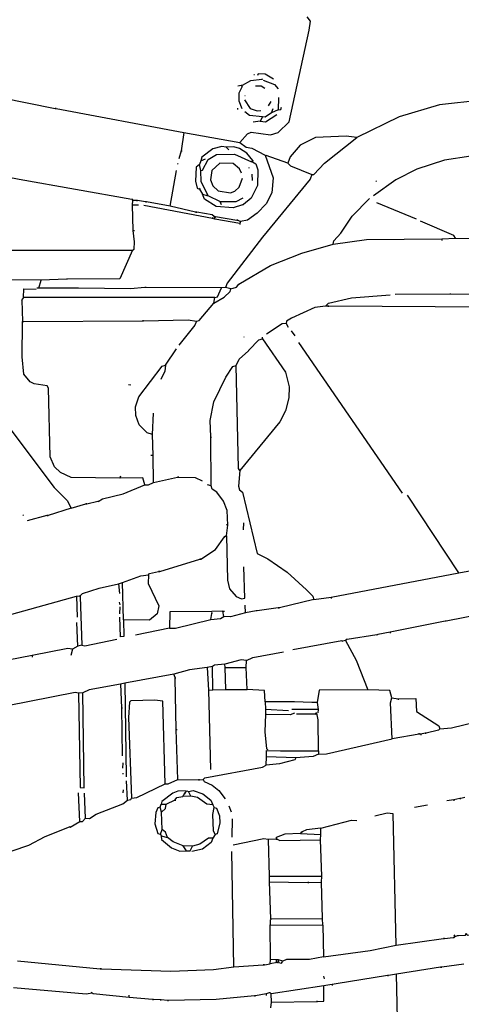
# Model space of a CAD drawing. Extents: x 116 to 2520, y 278 to 1692.
# Drawn here: x 775 to 922, y 554 to 882 of the extents above; entities that cross this region are included whole.
import ezdxf

# ---------------------------------------------------------------- set-up
doc = ezdxf.new("R2010")
doc.units = 0
doc.header["$MEASUREMENT"] = 0
doc.layers.get('0').update_dxf_attribs({"linetype": 'CONTINUOUS'})

msp = doc.modelspace()

# ---------------------------------------------------------------- linework, layer by layer
at = {"linetype": 'CONTINUOUS'}
for points in [[(848.305369, 840.770696), (850.876659, 843.735821), (852.137352, 844.23846), (858.532792, 843.36267), (861.049639, 844.189721), (864.703475, 847.662306), (871.362856, 878.154986), (871.796293, 881.174833), (870.763576, 882.627009)], [(855.793257, 861.794296), (851.860236, 861.359633), (849.147077, 859.82407)], [(852.983602, 863.470203), (853.161757, 863.465667)], [(859.539045, 861.877042), (856.729391, 863.55295), (854.413304, 863.611926), (854.221613, 863.082067)], [(855.624098, 862.15493), (855.793257, 861.794296)], [(856.145025, 861.606854), (859.849989, 860.086348), (861.060781, 858.629281)], [(742.395913, 861.116171), (786.913159, 852.138913)], [(848.790767, 859.833143), (847.712769, 859.504266)], [(849.13801, 859.467974), (848.010103, 857.179106), (847.946593, 854.684935), (848.952013, 852.163546)], [(849.147077, 859.82407), (848.790767, 859.833143)], [(848.790767, 859.833143), (849.13801, 859.467974)], [(849.13801, 859.467974), (849.147077, 859.82407)], [(853.600953, 859.710659), (855.382504, 859.665294), (856.611447, 858.921061)], [(849.915373, 854.991416), (851.802493, 852.090963), (854.100288, 851.319228), (855.351914, 851.46577)], [(849.951658, 856.416371), (850.129813, 856.411835)], [(861.166287, 855.774479), (861.061943, 851.6767)], [(950.449254, 854.57064), (928.887959, 854.941468), (914.76381, 853.340143), (901.293302, 849.404514), (887.211212, 842.45393)], [(786.913159, 852.138913), (787.269469, 852.12984)], [(787.269469, 852.12984), (786.913159, 852.138913)], [(787.269469, 852.12984), (829.671674, 844.097577)], [(847.526772, 852.199838), (847.517698, 851.843456)], [(858.635824, 854.41275), (857.708827, 853.010118)], [(858.896936, 850.662276), (859.467693, 852.073907)], [(861.061943, 851.6767), (858.896936, 850.662276)], [(861.061943, 851.6767), (861.957331, 851.832384), (862.153628, 852.540325)], [(855.832009, 849.314156), (851.565363, 849.779412), (849.993724, 851.067397)], [(855.083102, 847.907275), (856.86004, 847.683543), (860.664877, 850.082447)], [(855.832009, 849.314156), (855.083102, 847.907275)], [(858.896936, 850.662276), (856.722784, 849.291473), (855.832009, 849.314156)], [(855.083102, 847.907275), (852.758012, 847.609868)], [(829.671674, 844.097577), (828.804809, 838.058237)], [(829.671674, 844.097577), (848.305369, 840.770696)], [(887.211212, 842.45393), (883.657188, 842.901112), (873.484199, 842.446857), (868.427743, 839.901696), (865.12115, 836.063942), (864.354165, 833.944296)], [(872.280415, 830.177126), (872.992964, 830.158982), (876.477783, 833.992198), (887.211212, 842.45393)], [(812.348968, 821.898242), (774.903345, 828.556257), (709.267314, 841.280502)], [(843.810666, 839.280784), (842.389961, 839.495159), (839.338641, 838.681432), (835.702955, 835.92161), (835.314893, 834.68374)], [(852.609542, 834.778168), (850.713345, 837.322168), (848.255468, 838.810991), (846.309372, 839.395357), (843.810666, 839.280784)], [(843.810666, 839.280784), (844.678758, 838.367255)], [(848.305369, 840.770696), (850.406938, 839.291018), (852.357567, 838.884664), (856.757009, 836.633535)], [(828.804809, 838.058237), (828.024146, 835.4042)], [(828.804809, 838.058237), (829.161119, 838.049164)], [(835.314893, 834.68374), (836.936431, 835.355389)], [(835.411317, 831.472272), (835.950393, 831.636958), (837.822673, 835.154694), (840.540358, 836.867984), (846.602171, 836.892113), (852.244155, 834.430788)], [(856.757009, 836.633535), (859.416958, 829.07844), (858.933627, 824.099171), (857.056809, 820.403209), (854.124676, 817.269144), (850.858907, 815.034642), (848.529284, 814.559222)], [(864.354165, 833.944296), (857.108777, 836.446093)], [(925.204838, 836.316773), (916.434407, 834.935451), (907.266847, 831.960162), (900.223531, 828.395686), (892.778546, 823.058946)], [(827.805162, 833.805341), (827.622467, 833.63158)], [(834.926824, 833.445585), (833.83521, 832.581957), (833.53911, 827.954605), (834.192753, 825.620301), (834.896305, 825.246059)], [(835.314893, 834.68374), (834.926824, 833.445585)], [(835.411317, 831.472272), (834.926824, 833.445585)], [(848.937562, 830.593034), (848.261236, 832.036491), (846.168741, 833.87255), (841.714865, 833.985962), (838.979029, 831.559838), (838.540988, 828.36198), (839.381933, 826.37959), (841.122657, 824.730901), (845.206614, 824.092098), (846.645464, 824.590271), (848.106998, 825.979291), (849.253046, 828.980637)], [(852.600465, 834.421715), (853.651182, 833.682021), (854.313972, 831.704168), (854.182411, 826.537529), (852.113834, 822.311851), (849.565223, 820.237359)], [(851.303479, 832.493765), (851.298946, 832.315753)], [(852.244155, 834.430788), (852.609542, 834.778168)], [(852.600465, 834.421715), (852.244155, 834.430788)], [(852.609542, 834.778168), (852.600465, 834.421715)], [(864.354165, 833.944296), (865.222257, 833.030768), (872.280415, 830.177126)], [(825.12623, 819.611911), (827.211721, 831.502864)], [(837.70142, 823.391854), (835.494281, 827.72662), (835.411317, 831.472272)], [(872.280415, 830.177126), (871.705116, 828.587126), (855.884704, 809.380351), (844.083642, 793.992968), (843.512883, 792.581266)], [(852.317975, 830.328828), (852.441695, 828.186503)], [(834.896305, 825.246059), (835.08807, 825.775988)], [(893.618116, 828.029143), (893.791807, 827.846521)], [(834.896305, 825.246059), (835.924402, 823.615231)], [(835.924402, 823.615231), (837.340575, 823.222843)], [(849.204378, 820.068348), (846.148525, 819.076609), (840.456638, 819.578157), (836.596196, 821.993761), (835.924402, 823.615231)], [(837.70142, 823.391854), (837.340575, 823.222843)], [(837.340575, 823.222843), (837.696885, 823.21377)], [(837.696885, 823.21377), (837.70142, 823.391854)], [(837.696885, 823.21377), (841.74455, 821.149726)], [(842.10086, 821.140653), (847.093734, 821.191644), (849.441509, 822.379898)], [(879.355802, 806.999845), (879.561247, 808.064237), (881.945313, 810.677731), (885.653506, 816.287823), (891.508705, 822.199856)], [(812.705278, 821.889169), (812.348968, 821.898242)], [(812.348968, 821.898242), (812.705278, 821.889169)], [(812.659909, 820.107476), (812.696203, 821.532788)], [(812.798471, 811.547032), (812.659909, 820.107476)], [(812.659909, 820.107476), (814.619615, 820.057575)], [(812.696203, 821.532788), (812.705278, 821.889169)], [(813.943288, 821.501033), (812.696203, 821.532788)], [(814.299598, 821.49196), (813.943288, 821.501033)], [(813.943288, 821.501033), (814.299598, 821.49196)], [(816.962849, 821.067531), (814.299598, 821.49196)], [(839.283364, 815.507596), (816.396633, 819.834198)], [(817.319088, 821.05846), (816.962849, 821.067531)], [(816.962849, 821.067531), (817.319088, 821.05846)], [(825.12623, 819.611911), (817.319088, 821.05846)], [(833.632304, 817.612468), (825.12623, 819.611911)], [(841.74455, 821.149726), (842.10086, 821.140653)], [(841.91363, 820.788808), (841.74455, 821.149726)], [(842.10086, 821.140653), (841.91363, 820.788808)], [(841.91363, 820.788808), (842.078176, 820.249806)], [(849.565223, 820.237359), (849.204378, 820.068348)], [(849.204378, 820.068348), (849.565223, 820.237359)], [(893.79304, 820.893938), (907.023115, 815.387349)], [(833.988614, 817.603395), (833.632304, 817.612468)], [(833.632304, 817.612468), (833.988614, 817.603395)], [(839.835907, 816.206751), (839.136968, 816.75936), (833.988614, 817.603395)], [(839.283364, 815.507596), (839.470523, 815.859443)], [(839.99145, 815.311366), (839.283364, 815.507596)], [(840.005059, 815.845831), (839.835907, 816.206751)], [(839.835907, 816.206751), (840.192289, 816.197676)], [(839.99145, 815.311366), (840.005059, 815.845831)], [(840.192289, 816.197676), (840.005059, 815.845831)], [(840.192289, 816.197676), (847.291274, 814.947359)], [(848.332908, 813.850998), (839.99145, 815.311366)], [(847.291274, 814.947359), (847.647584, 814.938286)], [(847.647584, 814.938286), (847.291274, 814.947359)], [(847.647584, 814.938286), (848.529284, 814.559222)], [(848.332908, 813.850998), (848.323839, 813.49483)], [(848.529284, 814.559222), (848.332908, 813.850998)], [(920.052343, 808.994165), (919.540491, 809.898623), (908.430206, 814.638295)], [(812.630626, 804.955438), (813.174158, 805.297925), (813.237669, 807.792096), (812.798471, 811.547032)], [(812.798471, 811.547032), (813.332936, 811.533423)], [(915.589399, 808.751481), (920.052343, 808.994165)], [(920.052343, 808.994165), (951.599395, 808.725677)], [(845.285287, 792.179521), (847.258681, 792.664369), (847.998518, 793.715082), (858.494752, 799.86555), (868.941227, 804.05631), (879.355802, 806.999845)], [(879.355802, 806.999845), (890.446854, 808.500276), (915.589399, 808.751481)], [(915.589399, 808.751481), (915.575783, 808.216731)], [(762.359144, 804.987493), (812.630626, 804.955438)], [(812.630626, 804.955438), (808.46624, 795.434654), (790.993438, 795.344834)], [(734.833773, 795.170496), (735.331944, 793.731574), (742.391336, 783.92535), (746.37549, 779.367135), (786.556428, 726.110568), (790.901428, 721.721364), (792.263157, 719.190902)], [(782.250232, 795.032655), (743.746058, 795.121685)], [(781.469568, 792.378618), (782.250232, 795.032655)], [(790.637128, 795.353907), (782.250232, 795.032655)], [(790.993438, 795.344834), (790.637128, 795.353907)], [(843.512883, 792.581266), (842.261265, 792.435008)], [(845.285287, 792.179521), (843.512883, 792.581266)], [(776.399496, 789.298707), (776.472081, 792.149259), (780.569718, 792.044919)], [(780.569718, 792.044919), (780.569718, 792.044919)], [(781.469568, 792.378618), (780.756948, 792.396764)], [(794.305727, 792.408091), (781.469568, 792.378618)], [(794.662038, 792.399018), (794.305727, 792.408091)], [(816.771484, 792.549257), (811.947688, 792.137277), (794.662038, 792.399018)], [(817.127794, 792.540184), (816.771484, 792.549257)], [(842.261265, 792.435008), (817.127794, 792.540184)], [(839.635533, 787.33188), (843.07492, 789.38369), (845.084527, 791.293495), (845.285287, 792.179521)], [(840.041744, 789.282512), (840.93706, 789.438128), (842.261265, 792.435008)], [(876.869938, 786.383759), (877.787937, 787.430221), (885.498505, 789.194858), (898.357349, 790.115178)], [(918.150772, 790.324106), (899.965279, 790.252433)], [(918.507082, 790.315033), (918.150772, 790.324106)], [(962.004066, 790.277282), (918.507082, 790.315033)], [(776.029647, 788.773313), (775.842418, 788.421469)], [(775.842418, 788.421469), (776.029647, 788.773313)], [(775.842418, 788.421469), (776.017271, 781.286265)], [(776.399496, 789.298707), (776.029647, 788.773313)], [(840.041744, 789.282512), (776.399496, 789.298707)], [(833.958487, 781.415239), (834.853804, 781.570925), (839.635533, 787.33188)], [(839.635533, 787.33188), (840.041744, 789.282512)], [(876.869938, 786.383759), (873.293227, 785.940023), (865.537298, 782.393978), (863.906686, 781.365947), (863.710308, 780.657651)], [(877.582486, 786.365615), (876.869938, 786.383759)], [(877.938868, 786.35654), (877.582486, 786.365615)], [(877.582486, 786.365615), (877.938868, 786.35654)], [(931.056224, 786.07382), (877.938868, 786.35654)], [(816.705457, 726.94723), (816.051813, 729.281463), (808.738381, 729.111076), (808.578376, 729.828376), (808.382071, 729.120149), (792.165429, 729.354955), (788.643084, 731.04901), (786.728816, 732.880531), (785.211615, 736.306376), (784.72335, 759.13737), (784.207029, 759.863528), (779.944916, 760.506797), (778.537826, 761.255923), (776.463475, 763.80446), (775.895946, 769.523426), (776.008196, 780.929884)], [(776.008196, 780.929884), (776.017271, 781.286265)], [(776.373581, 781.277192), (776.008196, 780.929884)], [(776.017271, 781.286265), (776.373581, 781.277192)], [(776.373581, 781.277192), (815.955753, 781.51704)], [(815.955753, 781.51704), (816.311991, 781.507969)], [(816.311991, 781.507969), (815.955753, 781.51704)], [(816.311991, 781.507969), (831.117083, 781.844275), (833.958487, 781.415239)], [(833.958487, 781.415239), (833.38773, 780.003608), (828.048854, 773.365487)], [(863.710308, 780.657651), (862.45869, 780.511394), (857.201538, 777.07992)], [(863.710308, 780.657651), (864.391248, 779.392561)], [(865.428421, 778.118185), (866.63468, 776.483106)], [(855.913619, 775.508066), (863.475716, 764.441004), (864.778405, 759.59467), (864.683137, 755.853343), (863.505399, 751.604696), (861.628516, 747.908949), (848.379529, 731.667011)], [(849.6918, 776.201236), (849.687267, 776.023224)], [(851.359939, 771.701995), (854.657393, 775.183655), (855.913619, 775.508066)], [(855.913619, 775.508066), (855.927226, 776.04246)], [(867.82733, 774.313561), (902.384353, 724.230728)], [(823.600672, 766.70433), (827.304475, 772.136405)], [(847.130747, 766.639982), (848.07603, 768.755087), (851.177251, 771.528519)], [(851.177251, 771.528519), (851.359939, 771.701995)], [(851.359939, 771.701995), (851.177251, 771.528519)], [(819.269747, 743.639438), (817.501804, 744.219196), (814.897531, 746.959783), (813.727564, 750.020103), (813.621987, 752.874906), (814.777112, 756.232704), (822.522738, 766.375166), (823.600672, 766.70433)], [(823.600672, 766.70433), (823.372687, 764.749159), (822.053017, 761.930362)], [(838.684112, 742.96688), (838.463898, 748.320675), (839.691599, 754.528669), (843.646071, 762.806762), (846.052814, 766.310818), (847.130747, 766.639982)], [(848.379529, 731.667011), (847.863144, 732.393456), (847.130747, 766.639982)], [(812.0219, 760.046686), (811.313742, 760.242846)], [(819.269747, 743.639438), (819.629364, 750.761246)], [(819.449135, 736.682318), (819.269747, 743.639438)], [(838.675038, 742.610498), (838.684112, 742.96688)], [(838.684112, 742.96688), (838.675038, 742.610498)], [(838.801152, 726.563008), (838.675038, 742.610498)], [(819.449135, 736.682318), (818.736515, 736.700464)], [(819.578622, 727.765493), (819.449135, 736.682318)], [(848.379529, 731.667011), (847.891665, 726.50973), (848.216216, 725.25343), (849.266933, 724.513735)], [(816.705457, 726.94723), (817.952543, 726.915475), (819.578622, 727.765493)], [(819.578622, 727.765493), (827.6455, 729.521058)], [(827.6455, 729.521058), (828.00181, 729.511985)], [(828.00181, 729.511985), (827.6455, 729.521058)], [(828.00181, 729.511985), (833.524617, 729.371354), (835.813415, 728.243521)], [(801.23442, 721.458249), (802.682343, 722.312733), (809.497603, 723.92204), (816.705457, 726.94723)], [(838.801152, 726.563008), (837.563136, 726.950931)], [(844.353714, 713.58614), (844.119883, 718.405185), (842.949925, 721.465861), (840.711027, 724.5534), (839.130238, 725.484791), (838.801152, 726.563008)], [(849.266933, 724.513735), (854.094499, 704.067964), (857.616702, 702.373912), (864.099633, 697.930269), (870.546207, 692.061601), (872.629624, 689.869089), (872.958717, 688.791157)], [(792.263157, 719.190902), (797.114177, 720.672027)], [(797.114177, 720.672027), (797.470487, 720.662954)], [(797.470487, 720.662954), (797.114177, 720.672027)], [(797.470487, 720.662954), (801.056265, 721.462786)], [(801.056265, 721.462786), (801.23442, 721.458249)], [(801.23442, 721.458249), (801.056265, 721.462786)], [(921.140933, 697.725759), (904.147833, 723.472884)], [(792.263157, 719.190902), (784.534445, 716.713715)], [(776.339313, 716.922393), (776.156554, 716.748918)], [(784.178135, 716.722788), (777.536497, 714.930932)], [(784.534445, 716.713715), (784.178135, 716.722788)], [(784.178135, 716.722788), (784.534445, 716.713715)], [(849.542895, 714.345429), (849.483919, 712.029342)], [(844.353714, 713.58614), (843.819249, 713.599749)], [(843.906677, 710.032183), (844.353714, 713.58614)], [(835.329172, 702.228208), (840.225622, 705.490667), (843.18491, 709.693949)], [(843.18491, 709.693949), (843.545825, 709.862887)], [(843.545825, 709.862887), (843.18491, 709.693949)], [(843.545825, 709.862887), (843.906677, 710.032183)], [(843.906677, 710.032183), (844.242769, 695.227097), (844.882805, 692.35847), (847.135239, 689.805328), (848.898711, 689.047198), (849.972111, 689.198279), (849.705366, 699.722963)], [(821.676048, 698.119101), (834.972933, 702.237279)], [(834.972933, 702.237279), (835.329172, 702.228208)], [(835.329172, 702.228208), (834.972933, 702.237279)], [(817.903041, 696.967424), (818.27296, 697.492816), (821.319738, 698.128174)], [(821.319738, 698.128174), (821.676048, 698.119101)], [(821.676048, 698.119101), (821.319738, 698.128174)], [(878.682361, 689.536766), (921.140933, 697.725759)], [(921.140933, 697.725759), (929.020655, 699.129549)], [(808.022853, 694.009996), (809.283548, 694.512706)], [(809.283548, 694.512706), (815.399795, 696.674553), (817.903041, 696.967424)], [(809.678544, 682.023709), (809.283548, 694.512706)], [(817.903041, 696.967424), (817.830455, 694.116872), (821.385715, 686.717178), (820.783206, 684.058604), (818.234528, 681.984327), (809.678544, 682.023709)], [(795.264974, 690.056506), (795.995738, 690.750909), (801.568445, 692.569984), (808.022853, 694.009996)], [(808.022853, 694.009996), (808.297439, 690.794277)], [(757.187621, 678.903551), (757.740164, 679.602706), (763.12118, 680.891922), (765.647103, 682.075354), (794.013348, 689.909964)], [(794.013348, 689.909964), (794.908592, 690.065581)], [(794.013348, 689.909964), (794.192736, 682.952844)], [(794.908592, 690.065581), (795.264974, 690.056506)], [(795.255899, 689.700125), (794.908592, 690.065581)], [(795.264974, 690.056506), (795.255899, 689.700125)], [(795.255899, 689.700125), (795.738325, 673.643633)], [(808.224854, 687.943725), (808.380396, 687.04834)], [(872.958717, 688.791157), (861.479675, 686.052855)], [(872.958717, 688.791157), (878.682361, 689.536766)], [(878.682361, 689.536766), (878.673286, 689.180384)], [(808.362254, 686.335862), (808.303276, 684.019704)], [(838.986772, 684.842828), (825.077069, 684.662207), (824.940981, 679.317769)], [(842.732568, 684.92586), (838.986772, 684.842828)], [(843.04351, 683.135094), (842.732568, 684.92586)], [(842.732568, 684.92586), (843.267034, 684.91225)], [(850.206006, 684.378947), (850.091361, 686.877654)], [(853.787256, 685.00098), (850.206006, 684.378947)], [(854.143566, 684.991907), (853.787256, 685.00098)], [(861.123364, 686.061928), (854.143566, 684.991907)], [(861.479675, 686.052855), (861.123364, 686.061928)], [(861.123364, 686.061928), (861.479675, 686.052855)], [(809.678544, 682.023709), (809.716142, 676.496435), (808.642677, 676.34557), (808.454214, 682.946309)], [(824.940981, 679.317769), (826.900686, 679.267868), (838.740572, 682.17511)], [(838.740572, 682.17511), (838.968628, 684.130279)], [(838.740572, 682.17511), (841.956438, 682.449835), (843.04351, 683.135094)], [(838.968628, 684.130279), (838.977703, 684.48666)], [(838.977703, 684.48666), (838.968628, 684.130279)], [(850.206006, 684.378947), (845.181371, 683.080656), (843.04351, 683.135094)], [(916.630549, 681.617989), (898.354398, 677.983213)], [(916.986931, 681.608914), (916.630549, 681.617989)], [(930.772912, 683.93179), (928.813207, 683.981691), (916.986931, 681.608914)], [(794.482165, 673.319007), (794.147375, 681.171436)], [(824.940981, 679.317769), (813.649091, 676.9311)], [(898.354398, 677.983213), (894.234148, 677.196706)], [(898.354398, 677.983213), (898.345323, 677.626832)], [(795.738325, 673.643633), (796.802784, 673.438043), (807.377442, 675.664563)], [(882.23432, 675.006476), (865.936017, 672.034277)], [(882.59063, 674.997403), (882.23432, 675.006476)], [(882.23432, 675.006476), (882.59063, 674.997403)], [(883.48594, 675.152805), (882.59063, 674.997403)], [(883.673099, 675.504651), (883.48594, 675.152805)], [(883.48594, 675.152805), (887.063882, 668.643886), (890.911871, 658.741022)], [(884.02948, 675.495577), (883.673099, 675.504651)], [(893.873296, 677.02741), (884.02948, 675.495577)], [(894.234148, 677.196706), (893.873296, 677.02741)], [(893.873296, 677.02741), (894.234148, 677.196706)], [(792.673467, 672.295439), (791.074606, 672.514351), (779.248328, 670.141503)], [(792.673467, 672.295439), (792.08456, 670.171046)], [(794.482165, 673.319007), (792.673467, 672.295439)], [(795.738325, 673.643633), (794.482165, 673.319007)], [(850.514881, 668.505002), (852.679958, 669.519423), (862.889167, 671.398921)], [(779.248328, 670.141503), (759.720551, 666.360186)], [(779.248328, 670.141503), (779.23472, 669.60711)], [(850.514881, 668.505002), (848.737865, 668.72845), (843.352316, 667.261222)], [(850.455905, 666.188915), (850.514881, 668.505002)], [(837.441519, 666.163981), (831.539647, 665.422839), (826.332396, 663.951071)], [(839.232137, 666.474712), (837.441519, 666.163981)], [(837.441519, 666.163981), (837.963608, 658.663323)], [(843.352316, 667.261222), (839.958366, 666.991032), (839.232137, 666.474712)], [(839.393383, 658.805115), (839.232137, 666.474712)], [(843.503323, 666.187753), (843.352316, 667.261222)], [(843.503323, 666.187753), (850.455905, 666.188915)], [(843.673637, 658.874252), (843.503323, 666.187753)], [(850.804309, 658.871164), (850.455905, 666.188915)], [(826.332396, 663.951071), (810.034092, 660.978872)], [(826.839637, 662.868317), (826.332396, 663.951071)], [(826.830567, 662.51215), (826.839637, 662.868317)], [(826.839637, 662.868317), (826.830567, 662.51215)], [(827.112225, 645.569346), (826.830567, 662.51215)], [(808.599777, 660.658782), (798.212348, 658.784108), (796.047271, 657.769686)], [(810.034092, 660.978872), (808.599777, 660.658782)], [(808.599777, 660.658782), (808.934564, 652.806281)], [(810.034092, 660.978872), (810.487296, 629.769984)], [(837.963608, 658.663323), (839.393383, 658.805115)], [(837.963608, 658.663323), (838.539291, 632.264407)], [(839.393383, 658.805115), (843.673637, 658.874252)], [(843.673637, 658.874252), (850.804309, 658.871164)], [(856.761848, 654.797441), (856.500729, 658.547629), (850.804309, 658.871164)], [(890.911871, 658.741022), (874.686224, 658.619373), (874.047422, 654.535488)], [(898.865409, 656.042708), (898.216228, 658.555027), (890.911871, 658.741022)], [(794.617489, 657.627609), (793.5531, 657.833197), (763.094355, 651.834432)], [(796.047271, 657.769686), (794.617489, 657.627609)], [(794.617489, 657.627609), (795.244315, 626.236172), (796.491329, 626.204418), (796.047271, 657.769686)], [(812.022249, 655.045318), (811.656864, 654.698009)], [(811.656864, 654.698009), (812.022249, 655.045318)], [(823.442713, 627.479116), (822.716085, 654.951142), (820.052834, 655.375571), (812.022249, 655.045318)], [(899.055033, 642.489389), (898.468272, 654.448457), (898.865409, 656.042708)], [(898.865409, 656.042708), (900.998664, 655.810189)], [(900.998664, 655.810189), (900.989589, 655.453808)], [(900.998664, 655.810189), (906.882386, 655.838568), (907.129825, 651.553916), (914.494385, 646.731211), (914.828018, 645.831577)], [(808.934564, 652.806281), (809.290946, 652.797206)], [(808.934564, 652.806281), (809.238978, 636.754322)], [(811.656864, 654.698009), (811.347154, 649.536121), (812.270008, 622.772038)], [(866.2086, 654.735092), (856.761848, 654.797441)], [(856.761848, 654.797441), (856.876494, 652.298805)], [(856.876494, 652.298805), (856.835661, 650.695196)], [(856.876494, 652.298805), (864.532619, 651.925368)], [(874.344756, 652.210328), (865.610624, 652.254531)], [(866.564839, 654.726021), (866.2086, 654.735092)], [(872.265871, 654.580852), (866.564839, 654.726021)], [(872.62211, 654.571781), (872.265871, 654.580852)], [(874.047422, 654.535488), (872.62211, 654.571781)], [(874.047422, 654.535488), (874.344756, 652.210328)], [(874.344756, 652.210328), (874.317537, 651.141397)], [(914.828018, 645.831577), (918.756496, 646.087871), (926.471606, 648.030877), (950.654091, 652.584808)], [(856.835661, 650.695196), (856.685963, 644.816293), (857.253341, 639.097045)], [(866.469569, 650.984622), (865.030793, 650.486518), (857.187436, 650.508039)], [(873.413155, 650.629686), (867.173193, 650.610378)], [(873.600384, 650.981531), (873.413155, 650.629686)], [(873.413155, 650.629686), (873.956694, 650.972458)], [(873.956694, 650.972458), (873.600384, 650.981531)], [(874.529919, 638.478994), (874.436724, 648.821059), (873.956694, 650.972458)], [(827.75919, 628.973567), (827.112225, 645.569346)], [(827.112225, 645.569346), (827.468535, 645.560273)], [(827.468535, 645.560273), (827.468535, 645.560273)], [(914.828018, 645.831577), (914.458091, 645.305899), (910.333308, 644.341379)], [(874.502693, 637.409778), (877.179561, 637.5201), (899.055033, 642.489389)], [(908.008154, 644.044259), (899.055033, 642.489389)], [(908.008154, 644.044259), (908.017221, 644.400355)], [(908.54269, 644.030647), (908.008154, 644.044259)], [(908.54269, 644.030647), (908.533616, 643.674266)], [(909.976998, 644.350452), (908.54269, 644.030647)], [(910.333308, 644.341379), (909.976998, 644.350452)], [(909.976998, 644.350452), (910.333308, 644.341379)], [(857.253341, 639.097045), (857.605118, 638.909959)], [(857.117246, 633.752322), (857.185298, 636.424862)], [(866.983897, 636.175354), (866.609437, 635.471665), (861.584731, 634.173376), (857.117246, 633.752322)], [(857.185298, 636.424862), (857.239734, 638.562651), (861.871836, 638.444701)], [(866.983897, 636.175354), (857.185298, 636.424862)], [(861.871836, 638.444701), (862.228146, 638.435628)], [(862.228146, 638.435628), (874.529919, 638.478994)], [(874.502693, 637.409778), (872.698466, 636.564582), (866.983897, 636.175354)], [(874.529919, 638.478994), (874.502693, 637.409778)], [(809.358157, 634.433699), (809.312796, 632.652291)], [(836.137083, 628.938435), (836.685084, 629.459222), (855.852018, 633.0716), (857.117246, 633.752322)], [(809.450118, 631.044145), (809.44105, 630.688049)], [(823.442713, 627.479116), (824.511572, 627.451899), (827.75919, 628.973567)], [(827.75919, 628.973567), (834.529153, 628.80118)], [(834.885463, 628.792107), (836.137083, 628.938435)], [(836.137083, 628.938435), (836.475249, 628.216813), (839.120286, 627.079909), (841.391005, 625.239241), (843.460751, 622.512622)], [(811.004774, 622.09103), (810.633692, 628.518219)], [(812.270008, 622.772038), (814.056165, 622.904755), (823.442713, 627.479116)], [(834.529153, 628.80118), (834.885463, 628.792107)], [(834.885463, 628.792107), (834.529153, 628.80118)], [(795.136671, 615.007796), (794.664482, 624.468088)], [(796.945439, 616.031291), (796.624187, 624.418187)], [(809.487573, 625.516875), (809.460354, 624.447945)], [(811.004774, 622.09103), (812.078317, 622.242178), (812.270008, 622.772038)], [(830.514401, 625.159585), (827.659387, 625.054156), (826.037848, 624.382435), (822.402235, 621.622682), (822.201396, 620.736372)], [(826.874253, 622.221748), (827.426868, 622.920901), (829.395648, 623.227382)], [(829.395648, 623.227382), (829.774635, 624.10887)], [(832.072437, 623.33742), (829.395648, 623.227382)], [(829.774635, 624.10887), (830.139949, 624.45618)], [(830.139949, 624.45618), (829.774635, 624.10887)], [(830.139949, 624.45618), (830.692627, 625.155047), (831.22256, 624.963425)], [(831.22256, 624.963425), (832.83503, 625.278978), (836.014602, 624.128392), (838.637026, 622.100639), (839.308742, 620.478886)], [(832.072437, 623.33742), (831.22256, 624.963425)], [(839.308742, 620.478886), (837.353649, 620.707154), (834.201294, 622.9266), (832.072437, 623.33742)], [(921.547167, 622.663438), (919.573781, 622.178876)], [(921.903478, 622.654365), (921.547167, 622.663438)], [(921.547167, 622.663438), (921.903478, 622.654365)], [(923.159638, 622.978991), (921.903478, 622.654365)], [(796.945439, 616.031291), (798.370679, 615.994999), (800.544831, 617.365802), (809.369627, 620.884915), (811.004774, 622.09103)], [(821.817867, 619.676515), (821.100643, 619.51665), (820.34726, 617.931185), (820.073843, 614.194608), (821.061113, 610.960456), (821.947354, 610.75969)], [(821.817867, 619.676515), (822.201396, 620.736372)], [(822.311506, 618.059581), (821.817867, 619.676515)], [(822.201396, 620.736372), (823.804791, 620.695544)], [(822.311506, 618.059581), (823.590343, 619.274769), (823.804791, 620.695544)], [(823.804791, 620.695544), (826.874253, 622.221748)], [(826.874253, 622.221748), (826.865186, 621.865652)], [(839.308742, 620.478886), (839.820601, 619.574713)], [(840.128243, 610.653352), (839.62553, 611.913904), (839.405315, 617.267699), (839.820601, 619.574713)], [(839.820601, 619.574713), (840.52861, 619.378272), (841.534101, 616.85688), (841.653287, 614.536542), (840.845398, 610.81329), (840.128243, 610.653352)], [(844.648931, 620.164778), (845.489806, 618.18239)], [(910.794354, 620.441455), (906.495949, 619.659484)], [(919.573781, 622.178876), (917.248762, 621.881467)], [(919.573781, 622.178876), (919.564707, 621.822495)], [(795.136671, 615.007796), (796.027446, 614.985114), (796.945439, 616.031291)], [(822.522574, 612.349406), (822.311506, 618.059581)], [(845.787138, 615.857159), (845.6329, 609.799959)], [(900.3372, 573.822503), (899.310779, 617.525141), (897.355606, 617.753054), (893.230823, 616.788534)], [(772.604174, 605.24179), (778.17681, 607.060867), (783.598653, 609.953407), (791.701751, 613.134214)], [(791.701751, 613.134214), (791.879977, 613.129676)], [(791.879977, 613.129676), (791.701751, 613.134214)], [(791.879977, 613.129676), (795.136671, 615.007796)], [(875.301907, 612.788304), (870.473571, 612.198026), (869.030189, 611.52184)], [(875.247464, 610.65023), (875.301907, 612.788304)], [(875.301907, 612.788304), (885.52933, 615.380278), (887.31088, 615.334913)], [(821.947354, 610.75969), (822.522574, 612.349406)], [(821.947354, 610.75969), (822.111901, 610.220759)], [(822.111901, 610.220759), (824.236152, 609.631856)], [(822.111901, 610.220759), (822.258297, 608.968995), (825.575127, 606.210549), (828.398391, 605.069107), (830.540857, 605.192751)], [(824.236152, 609.631856), (823.568893, 611.43141), (822.522574, 612.349406)], [(829.512753, 606.823294), (826.159566, 608.156715), (824.236152, 609.631856)], [(839.383866, 609.424341), (838.813107, 608.012639), (835.903658, 605.76942), (832.317873, 604.969303)], [(839.383866, 609.424341), (837.958626, 609.460633), (835.053709, 607.395427), (832.541389, 606.746175)], [(840.128243, 610.653352), (839.383866, 609.424341)], [(857.733836, 608.957085), (856.313135, 609.171674), (846.099322, 607.114166)], [(860.424311, 609.601801), (860.410701, 609.067336)], [(868.482114, 611.000984), (863.306543, 610.77616), (860.424311, 609.601801)], [(860.767011, 609.058263), (860.424311, 609.601801)], [(868.664731, 611.174462), (868.482114, 611.000984)], [(868.482114, 611.000984), (875.247464, 610.65023)], [(869.030189, 611.52184), (868.664731, 611.174462)], [(868.664731, 611.174462), (869.030189, 611.52184)], [(875.202105, 608.868893), (875.247464, 610.65023)], [(832.541389, 606.746175), (829.512753, 606.823294)], [(830.540857, 605.192751), (829.512753, 606.823294)], [(830.540857, 605.192751), (831.787942, 605.160996), (832.541389, 606.746175)], [(860.410701, 609.067336), (857.733836, 608.957085)], [(857.733836, 608.957085), (858.137907, 596.824469)], [(860.410701, 609.067336), (860.767011, 609.058263)], [(860.767011, 609.058263), (861.648712, 608.679199), (875.202105, 608.868893)], [(875.606171, 596.736064), (875.202105, 608.868893)], [(832.317873, 604.969303), (832.317873, 604.969303)], [(846.316628, 566.641144), (845.688576, 604.98545)], [(858.137907, 596.824469), (858.088006, 594.864764)], [(858.137907, 596.824469), (875.606171, 596.736064)], [(875.556269, 594.776358), (875.606171, 596.736064)], [(858.088006, 594.864764), (870.919775, 594.71622)], [(858.088006, 594.864764), (858.487681, 582.553918)], [(870.919775, 594.71622), (871.276085, 594.707148)], [(871.276085, 594.707148), (870.919775, 594.71622)], [(871.276085, 594.707148), (875.556269, 594.776358)], [(875.782328, 582.648275), (875.556269, 594.776358)], [(858.478606, 582.197537), (858.43778, 580.594213)], [(858.499222, 569.005133), (858.43778, 580.594213)], [(858.43778, 580.594213), (875.906049, 580.506021)], [(858.843991, 582.544845), (858.478606, 582.197537)], [(858.487681, 582.553918), (858.843991, 582.544845)], [(858.843991, 582.544845), (875.782328, 582.648275)], [(875.906049, 580.506021), (875.782328, 582.648275)], [(875.906049, 580.506021), (876.172786, 569.981052)], [(921.098453, 577.037601), (923.419003, 577.156711), (923.615308, 577.864937), (923.953468, 577.143101), (940.786166, 580.101693)], [(919.654999, 576.361417), (920.020377, 576.70844)], [(920.020377, 576.70844), (919.677676, 577.251978)], [(920.020377, 576.70844), (920.742143, 577.046674)], [(920.742143, 577.046674), (921.098453, 577.037601)], [(876.172786, 569.981052), (891.735857, 572.080548), (900.3372, 573.822503)], [(900.3372, 573.822503), (916.082895, 576.095763)], [(916.082895, 576.095763), (916.439134, 576.086692)], [(916.439134, 576.086692), (916.082895, 576.095763)], [(916.439134, 576.086692), (919.29876, 576.370488)], [(919.29876, 576.370488), (919.654999, 576.361417)], [(919.654999, 576.361417), (919.29876, 576.370488)], [(876.172786, 569.981052), (871.513608, 569.030067), (863.848408, 569.047123), (862.587713, 568.544413)], [(774.346523, 568.651888), (801.91059, 565.989317)], [(802.2669, 565.980245), (825.422587, 565.212205), (839.519446, 565.744601), (846.316628, 566.641144)], [(846.316628, 566.641144), (856.13784, 567.282485)], [(856.13784, 567.282485), (856.49415, 567.273412)], [(856.49415, 567.273412), (856.13784, 567.282485)], [(856.49415, 567.273412), (858.46293, 567.579893)], [(858.46293, 567.579893), (858.499222, 569.005133)], [(860.792553, 568.055312), (858.46293, 567.579893)], [(860.458927, 568.955232), (858.499222, 569.005133)], [(860.458927, 568.955232), (860.445313, 568.420553)], [(860.445313, 568.420553), (860.614398, 568.059849)], [(861.171548, 568.937086), (860.458927, 568.955232)], [(860.614398, 568.059849), (860.792553, 568.055312)], [(860.792553, 568.055312), (861.157933, 568.402407)], [(861.148863, 568.04624), (862.213254, 567.840723), (862.587713, 568.544413)], [(861.157933, 568.402407), (861.148863, 568.04624)], [(861.157933, 568.402407), (861.171548, 568.937086)], [(862.587713, 568.544413), (861.171548, 568.937086)], [(922.817728, 567.545554), (915.481612, 566.484321)], [(801.91059, 565.989317), (802.2669, 565.980245)], [(802.2669, 565.980245), (801.91059, 565.989317)], [(876.1877, 563.562932), (876.343107, 562.667836)], [(897.406229, 563.735857), (876.284129, 560.351677)], [(896.11878, 534.175656), (900.394501, 534.066781), (900.590806, 534.775007), (901.120658, 534.583031), (900.448543, 564.193129)], [(897.76261, 563.726782), (897.406229, 563.735857)], [(897.406229, 563.735857), (897.76261, 563.726782)], [(900.448543, 564.193129), (897.76261, 563.726782)], [(915.125302, 566.493394), (900.448543, 564.193129)], [(915.481612, 566.484321), (915.125302, 566.493394)], [(915.125302, 566.493394), (915.481612, 566.484321)], [(876.284129, 560.351677), (858.743346, 557.589316)], [(874.188401, 555.056925), (876.330802, 555.180785), (876.284129, 560.351677)], [(879.139145, 560.457178), (879.143685, 560.635475)], [(799.207738, 557.857553), (797.238958, 557.551073), (773.046237, 559.593342)], [(799.207738, 557.857553), (798.855963, 558.04471)], [(799.559587, 557.670466), (799.207738, 557.857553)], [(811.473291, 556.475677), (799.559587, 557.670466)], [(811.473291, 556.475677), (811.491433, 557.188154)], [(853.202398, 557.017468), (840.512492, 555.736235), (824.638614, 555.427216)], [(853.558636, 557.008397), (853.202398, 557.017468)], [(853.202398, 557.017468), (853.558636, 557.008397)], [(857.139879, 557.630146), (853.558636, 557.008397)], [(857.139879, 557.630146), (857.126272, 557.095752)], [(858.039729, 557.963845), (857.139879, 557.630146)], [(858.39604, 557.954772), (858.039729, 557.963845)], [(858.743346, 557.589316), (858.39604, 557.954772)], [(858.853458, 554.912596), (858.743346, 557.589316)], [(819.298503, 555.741607), (811.473291, 556.475677)], [(819.654813, 555.732534), (819.298503, 555.741607)], [(819.298503, 555.741607), (819.654813, 555.732534)], [(821.792674, 555.678097), (819.654813, 555.732534)], [(822.148984, 555.669024), (821.792674, 555.678097)], [(821.792674, 555.678097), (822.148984, 555.669024)], [(824.282233, 555.43629), (822.148984, 555.669024)], [(824.638614, 555.427216), (824.282233, 555.43629)], [(824.282233, 555.43629), (824.638614, 555.427216)], [(858.625402, 552.957427), (858.853458, 554.912596)], [(858.853458, 554.912596), (873.832091, 555.065998)], [(873.832091, 555.065998), (874.188401, 555.056925)], [(874.188401, 555.056925), (873.832091, 555.065998)]]:
    msp.add_lwpolyline(points, dxfattribs=at)

doc.saveas('drawing.dxf')
